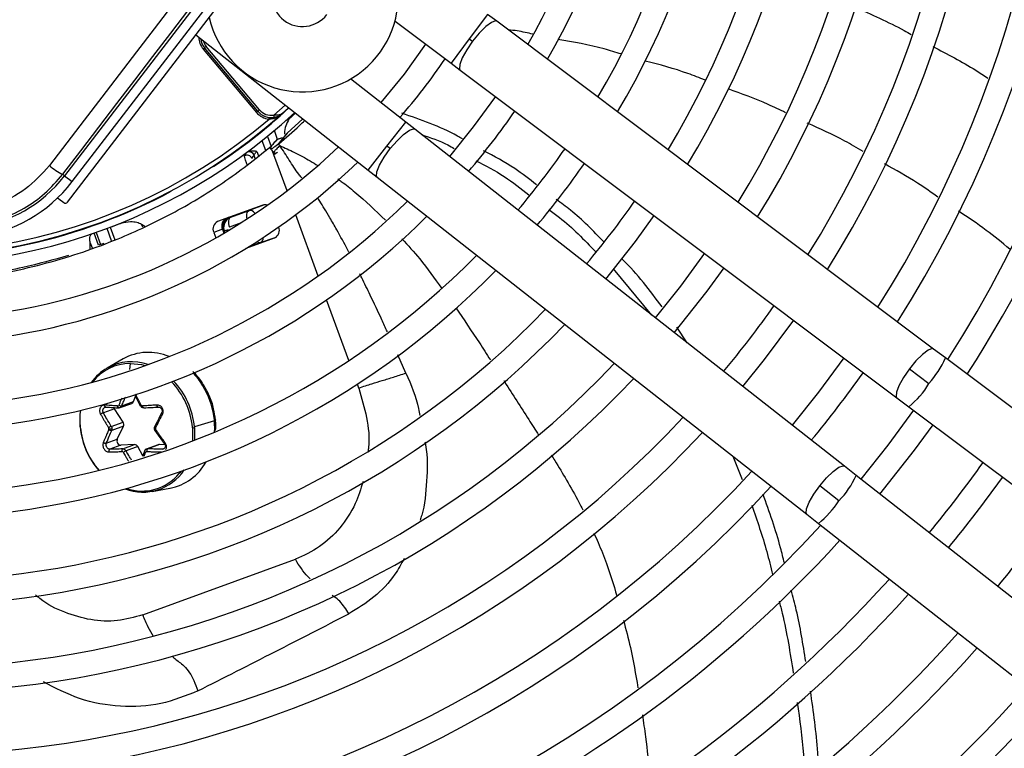
# Model space of a CAD drawing. Units: millimetres. Extents: x 5 to 414, y 3 to 291.
# Drawn here: x 126 to 138, y 228 to 237 of the extents above; entities that cross this region are included whole.
import ezdxf

# ---------------------------------------------------------------- set-up
doc = ezdxf.new("R2010")
doc.units = ezdxf.units.MM

msp = doc.modelspace()

# ---------------------------------------------------------------- linework, layer by layer
at = {"color": 7, "linetype": 'Continuous', "lineweight": 25}
for p, q in [((130.819, 240.224), (126.801, 234.988)), ((126.889, 234.92), (130.907, 240.156)), ((126.835, 234.685), (128.564, 236.938)), ((130.595, 236.764), (131.238, 236.282)), ((131.764, 236.762), (131.658, 236.841)), ((136.779, 232.998), (131.764, 236.762)), ((128.308, 236.605), (130.286, 235.053)), ((131.448, 236.561), (131.486, 236.532)), ((128.392, 236.443), (129.003, 235.715)), ((128.427, 236.472), (128.408, 236.456)), ((129.019, 235.728), (128.408, 236.456)), ((129.038, 235.744), (128.427, 236.472)), ((131.238, 236.282), (131.344, 236.202)), ((131.344, 236.202), (136.359, 232.438)), ((130.718, 235.604), (130.085, 236.1)), ((129.373, 235.769), (129.305, 235.708)), ((129.003, 235.715), (129.019, 235.728)), ((129.149, 235.638), (129.151, 235.658)), ((129.359, 235.635), (129.341, 235.618)), ((129.535, 235.642), (129.356, 235.477)), ((129.358, 235.634), (129.365, 235.627)), ((129.247, 235.405), (129.21, 235.506)), ((130.822, 235.522), (130.718, 235.604)), ((135.755, 231.652), (130.822, 235.522)), ((129.35, 235.469), (129.246, 235.344)), ((129.307, 235.415), (129.26, 235.354)), ((129.356, 235.477), (129.307, 235.415)), ((130.54, 235.299), (130.502, 235.329)), ((128.887, 235.25), (128.866, 235.217)), ((130.286, 235.053), (130.39, 234.971)), ((126.779, 235.005), (126.801, 234.988)), ((126.801, 234.988), (126.889, 234.92)), ((130.39, 234.971), (135.323, 231.101)), ((126.736, 234.723), (126.793, 234.679)), ((129.076, 234.65), (128.558, 234.461)), ((129.084, 234.651), (128.919, 234.588)), ((128.708, 234.511), (128.919, 234.588)), ((127.685, 234.433), (127.723, 234.409)), ((128.613, 234.375), (128.513, 234.338)), ((128.613, 234.375), (128.63, 234.327)), ((129.259, 234.397), (129.258, 234.398)), ((128.513, 234.338), (128.537, 234.273)), ((128.634, 234.351), (128.626, 234.354)), ((128.63, 234.344), (128.627, 234.343)), ((128.887, 234.155), (129.213, 234.274)), ((129.052, 234.22), (129.219, 234.278)), ((127.094, 234.15), (127.095, 234.218)), ((127.25, 234.211), (127.192, 234.189)), ((133.1, 233.918), (133.542, 233.388)), ((133.949, 233.069), (133.831, 233.248)), ((136.916, 232.895), (136.779, 232.998)), ((127.472, 232.884), (127.291, 232.78)), ((144.113, 227.495), (136.916, 232.895)), ((136.502, 232.769), (136.726, 232.601)), ((127.593, 232.395), (127.615, 232.454)), ((127.605, 232.475), (127.669, 232.346)), ((127.429, 232.321), (127.572, 232.373)), ((127.458, 232.346), (127.593, 232.395)), ((136.359, 232.438), (136.496, 232.336)), ((127.374, 232.31), (127.247, 232.264)), ((127.472, 232.159), (127.374, 232.31)), ((136.496, 232.336), (143.693, 226.935)), ((127.337, 232.11), (127.472, 232.159)), ((127.476, 232.112), (127.342, 232.063)), ((127.406, 231.961), (127.476, 232.112)), ((128.521, 232.175), (128.293, 232.104)), ((127.838, 232.062), (127.945, 231.913)), ((128.293, 232.097), (128.293, 231.951)), ((127.28, 231.915), (127.406, 231.961)), ((127.447, 231.893), (127.321, 231.847)), ((127.603, 231.9), (127.447, 231.893)), ((127.469, 231.851), (127.603, 231.9)), ((127.876, 231.898), (127.737, 231.848)), ((127.889, 231.9), (127.755, 231.851)), ((127.957, 231.897), (127.889, 231.9)), ((127.641, 231.877), (127.507, 231.828)), ((127.7, 231.77), (127.641, 231.877)), ((127.718, 231.825), (127.697, 231.762)), ((134.473, 231.768), (134.581, 231.499)), ((135.89, 231.546), (135.755, 231.652)), ((142.969, 225.992), (135.89, 231.546)), ((127.806, 231.363), (128.011, 231.4)), ((135.693, 231.255), (135.473, 231.428)), ((135.323, 231.101), (135.458, 230.995)), ((135.458, 230.995), (142.537, 225.441)), ((127.698, 229.945), (129.451, 230.583))]:
    msp.add_line(p, q, dxfattribs=at)
at = {"color": 8, "linetype": 'Continuous', "lineweight": 25}
for p, q in [((131.658, 236.841), (131.448, 236.561)), ((131.448, 236.561), (131.238, 236.282)), ((129.333, 235.8), (129.203, 235.684)), ((130.502, 235.329), (130.718, 235.604)), ((129.131, 235.44), (129.173, 235.323)), ((129.11, 235.277), (129.068, 235.39)), ((130.286, 235.053), (130.502, 235.329)), ((128.989, 235.187), (128.976, 235.225)), ((129.008, 235.267), (129.027, 235.215)), ((129.204, 235.229), (129.19, 235.269)), ((129.355, 234.815), (129.204, 235.229)), ((128.708, 234.511), (128.701, 234.513)), ((129.711, 233.836), (129.455, 234.54)), ((127.34, 234.239), (127.288, 234.382)), ((127.323, 234.396), (127.376, 234.251)), ((127.698, 234.398), (127.685, 234.433)), ((128.828, 234.448), (128.693, 234.399)), ((127.192, 234.189), (127.141, 234.329)), ((127.162, 234.336), (127.213, 234.197)), ((128.627, 234.343), (128.625, 234.342)), ((128.632, 234.329), (128.627, 234.343)), ((128.63, 234.344), (128.634, 234.33)), ((128.64, 234.333), (128.634, 234.351)), ((128.678, 234.367), (128.681, 234.358)), ((127.095, 234.218), (127.116, 234.159)), ((129.052, 234.22), (128.907, 234.167)), ((130.064, 232.866), (129.81, 233.564)), ((130.721, 232.722), (130.628, 232.93)), ((127.552, 232.764), (127.557, 232.833)), ((130.179, 232.55), (130.163, 232.596)), ((128.269, 232.093), (128.268, 231.941)), ((127.92, 231.847), (127.945, 231.856)), ((128.139, 231.596), (128.118, 231.568))]:
    msp.add_line(p, q, dxfattribs=at)
at = {"color": 7, "linetype": 'Continuous', "lineweight": 25, "flags": 128}
for points in [[(128.23, 237.197), (128.029, 236.935), (127.829, 236.674), (127.628, 236.412), (127.428, 236.15), (127.228, 235.889), (127.027, 235.627), (126.827, 235.366), (126.627, 235.105)], [(126.779, 235.005), (126.986, 235.275), (127.193, 235.545), (127.4, 235.816), (127.607, 236.086), (127.814, 236.356), (128.022, 236.627), (128.229, 236.897), (128.436, 237.168)], [(128.408, 236.456), (128.407, 236.456), (128.406, 236.455), (128.405, 236.454), (128.403, 236.452), (128.401, 236.451), (128.398, 236.448), (128.395, 236.446), (128.392, 236.443)], [(130.947, 236.5), (130.699, 236.156), (130.432, 235.828)], [(131.748, 235.899), (131.492, 235.548), (131.219, 235.21)], [(129.019, 235.728), (129.019, 235.728), (129.02, 235.729), (129.022, 235.731), (129.024, 235.733), (129.027, 235.735), (129.03, 235.738), (129.034, 235.741), (129.038, 235.744)], [(129.208, 235.66), (129.208, 235.66), (129.208, 235.662), (129.207, 235.664), (129.207, 235.667), (129.206, 235.671), (129.205, 235.675), (129.204, 235.68), (129.203, 235.684)], [(129.453, 235.707), (129.419, 235.676), (129.365, 235.627)], [(128.708, 234.511), (128.699, 234.505), (128.692, 234.496), (128.686, 234.484), (128.683, 234.47), (128.682, 234.454), (128.684, 234.436), (128.687, 234.418), (128.693, 234.399)], [(133.014, 233.802), (133.356, 234.231), (133.572, 234.53)], [(128.678, 234.367), (128.668, 234.364), (128.66, 234.361), (128.652, 234.358), (128.646, 234.356), (128.641, 234.354), (128.637, 234.352), (128.635, 234.351), (128.634, 234.351)], [(134.149, 234.097), (133.873, 233.721), (133.581, 233.357)], [(133.801, 233.184), (134.179, 233.662), (134.373, 233.929)], [(134.589, 232.567), (134.838, 232.878), (135.173, 233.329)], [(135.749, 232.896), (135.459, 232.504), (135.155, 232.122)], [(127.425, 232.322), (127.422, 232.322), (127.419, 232.322), (127.417, 232.324), (127.414, 232.327), (127.412, 232.33), (127.411, 232.334), (127.41, 232.339), (127.41, 232.344)], [(127.673, 232.346), (127.67, 232.345), (127.669, 232.345), (127.668, 232.346), (127.669, 232.347), (127.67, 232.348), (127.672, 232.35), (127.675, 232.352), (127.679, 232.354)], [(127.711, 232.322), (127.708, 232.322), (127.706, 232.322), (127.704, 232.324), (127.701, 232.327), (127.699, 232.33), (127.698, 232.334), (127.697, 232.339), (127.696, 232.344)], [(126.981, 232.106), (126.981, 232.248), (126.987, 232.294)], [(127.374, 232.31), (127.369, 232.321), (127.367, 232.326)], [(136.549, 232.296), (136.253, 231.895), (135.942, 231.505)], [(136.163, 231.332), (136.559, 231.836), (136.773, 232.128)]]:
    msp.add_lwpolyline(points, dxfattribs=at)
at = {"color": 8, "linetype": 'Continuous', "lineweight": 25, "flags": 128}
for points in [[(131.764, 236.762), (131.749, 236.766), (131.702, 236.749), (131.637, 236.7), (131.562, 236.625), (131.486, 236.532)], [(131.486, 236.532), (131.419, 236.434), (131.367, 236.341), (131.338, 236.265), (131.336, 236.215), (131.344, 236.202)], [(130.54, 235.299), (130.618, 235.39), (130.694, 235.463), (130.76, 235.511), (130.807, 235.527), (130.822, 235.522)], [(130.39, 234.971), (130.382, 234.984), (130.386, 235.034), (130.416, 235.109), (130.47, 235.201), (130.54, 235.299)], [(128.899, 234.493), (128.898, 234.494), (128.895, 234.513), (128.893, 234.531), (128.894, 234.547), (128.897, 234.561), (128.903, 234.573), (128.91, 234.582), (128.919, 234.588)], [(136.78, 232.998), (136.764, 233.003), (136.717, 232.986), (136.652, 232.937), (136.577, 232.862), (136.502, 232.769)], [(127.557, 232.833), (127.684, 232.819), (127.728, 232.808)], [(136.502, 232.769), (136.434, 232.67), (136.382, 232.577), (136.353, 232.501), (136.351, 232.451), (136.359, 232.438)], [(128.534, 232.184), (128.534, 232.183), (128.533, 232.181), (128.528, 232.178), (128.521, 232.175)], [(127.83, 232.085), (127.831, 232.084), (127.832, 232.083), (127.834, 232.083), (127.837, 232.082), (127.84, 232.082), (127.845, 232.082)], [(127.718, 231.825), (127.717, 231.823), (127.718, 231.82), (127.72, 231.818), (127.722, 231.815), (127.726, 231.813), (127.73, 231.81)], [(135.473, 231.428), (135.551, 231.519), (135.627, 231.593), (135.693, 231.641), (135.741, 231.656), (135.755, 231.651)], [(135.324, 231.101), (135.315, 231.114), (135.319, 231.164), (135.349, 231.239), (135.403, 231.331), (135.473, 231.428)]]:
    msp.add_lwpolyline(points, dxfattribs=at)
at = {"color": 7, "linetype": 'Continuous', "lineweight": 25}
for centre, radius in [((124.971, 240.752), 27.005), ((124.971, 240.552), 23.65), ((124.971, 240.552), 23.6), ((124.971, 240.552), 23.42), ((124.971, 240.552), 23.37)]:
    msp.add_circle(centre, radius, dxfattribs=at)
for centre, radius, start, end in [((124.971, 240.552), 14.22, 327.3331, 47.6669), ((124.971, 240.552), 13.5, 327.5584, 47.4416), ((124.971, 240.552), 13.22, 327.6527, 47.3473), ((124.971, 240.552), 12.5, 327.9146, 47.0854), ((124.971, 240.552), 12.22, 328.0248, 46.9752), ((124.971, 240.552), 11.5, 328.333, 46.667), ((124.971, 240.552), 11.22, 328.4636, 46.5364), ((124.971, 240.552), 10.5, 328.8314, 46.1686), ((124.971, 240.552), 10.22, 328.9886, 46.0114), ((124.971, 240.552), 9.5, 329.4354, 45.5646), ((124.971, 240.552), 9.22, 329.6281, 45.3719), ((124.971, 240.552), 8.5, 330.1824, 44.8176), ((124.971, 240.552), 8.22, 330.4244, 44.5756), ((124.971, 240.552), 14.5, 327.2515, 351.8282), ((129.533, 237.051), 1.1, 192.9788, 13.0498), ((129.533, 237.051), 0.35, 142.5, 322.5), ((128.561, 236.585), 0.2, 186.4785, 220), ((124.971, 240.552), 7.5, 319.2424, 325.7576), ((129.172, 235.857), 0.175, 220, 280.4091), ((124.971, 240.552), 8.5, 319.5533, 325.4467), ((124.971, 240.552), 6.5, 243.1808, 311.8192), ((124.971, 240.552), 6.45, 244.6273, 310.3727), ((124.971, 240.552), 6.59, 256.7661, 312.754), ((129.172, 235.857), 0.22, 220, 264.0776), ((129.172, 235.857), 0.2, 220, 280.409), ((124.971, 240.552), 7.22, 241.4434, 313.5566), ((124.971, 240.552), 9.22, 319.7354, 325.2646), ((128.895, 235.163), 0.0612, 21.9977, 118.5409), ((128.919, 235.201), 0.0618, 22.4586, 101.7064), ((124.971, 240.552), 7.5, 241.1304, 313.8696), ((127.083, 235.633), 0.698, 229.191, 244.1629), ((124.971, 240.552), 9.5, 319.7988, 325.2012), ((125.58, 235.925), 1.539, 232.5, 322.5), ((125.58, 235.925), 1.65, 232.5, 322.5), ((124.971, 240.552), 6.505, 266.9839, 298.0161), ((126.723, 234.707), 0.02, 52.4991, 133.1869), ((124.971, 240.552), 8.22, 240.4244, 314.5756), ((129.102, 234.577), 0.0772, 69.3376, 109.2534), ((124.971, 240.552), 10.22, 319.9457, 325.0543), ((124.971, 240.552), 8.5, 240.1824, 314.8176), ((128.698, 234.413), 0.0933, 115.0878, 204.3131), ((128.598, 234.377), 0.0933, 115.0878, 204.3131), ((129.174, 234.359), 0.0933, 295.0878, 24.3131), ((126.198, 233.458), 2.588, 19.9987, 20.2458), ((124.971, 240.552), 9.22, 239.6281, 315.3719), ((124.971, 240.552), 9.5, 239.4354, 315.5646), ((124.971, 240.552), 12.22, 320.263, 324.737), ((124.971, 240.552), 10.22, 238.9886, 316.0114), ((124.971, 240.552), 10.5, 238.8314, 316.1686), ((127.765, 232.357), 0.603, 67.0101, 119.0755), ((124.971, 240.552), 11.22, 238.4636, 316.5364), ((127.558, 232.282), 0.551, 90.185, 142.4582), ((127.586, 232.27), 0.589, 120.0528, 144.3268), ((124.971, 240.552), 13.5, 320.4168, 324.5832), ((124.971, 240.552), 11.5, 238.333, 316.667), ((127.454, 232.398), 0.0528, 236.3963, 274.6765), ((127.559, 232.406), 0.0355, 291.0017, 341.2207), ((127.852, 232.182), 0.877, 172.7162, 221.2703), ((124.971, 240.552), 12.22, 238.0248, 316.9752), ((127.43, 232.132), 0.05, 336.9762, 33.6863), ((124.971, 240.552), 12.5, 237.9146, 317.0854), ((127.825, 232.178), 0.847, 184.881, 185.3313), ((127.844, 232.18), 0.866, 185.2949, 221.6349), ((127.285, 232.08), 0.0246, 5.3925, 31.73), ((127.312, 232.204), 0.122, 268.736, 285.7081), ((127.867, 232.084), 0.0223, 185.4364, 214.5444), ((127.425, 232.021), 0.847, 4.881, 5.3313), ((128.264, 232.206), 0.113, 272.2852, 284.8832), ((127.432, 232.023), 0.865, 4.881, 5.3313), ((127.45, 231.941), 0.0479, 155.3408, 266.5503), ((127.603, 231.858), 0.0428, 26.6016, 89.7741), ((127.888, 231.868), 0.0329, 87.2217, 109.9299), ((127.485, 231.829), 0.0281, 126.8632, 197.0716), ((127.651, 231.538), 0.324, 116.4783, 122.8017), ((127.776, 231.828), 0.0323, 132.0834, 192.1892), ((127.894, 231.996), 0.608, 281.1555, 330.9951), ((124.971, 240.552), 15.22, 320.5826, 324.4174), ((124.971, 240.552), 13.22, 237.6527, 317.3473), ((127.7, 231.926), 0.571, 248.8527, 326.2572), ((127.689, 231.924), 0.557, 251.0424, 320.3759), ((124.971, 240.552), 15.5, 320.6061, 324.3939), ((124.971, 240.552), 13.5, 237.5584, 317.4416), ((124.971, 240.552), 16.22, 320.6628, 324.3372), ((124.971, 240.552), 14.22, 237.3331, 317.6669), ((124.971, 240.552), 14.5, 293.1718, 317.7485), ((124.971, 240.552), 15.22, 293.14, 317.9444), ((124.971, 240.552), 15.5, 293.1284, 318.0157), ((124.971, 240.552), 16.22, 293.1005, 318.1877), ((124.971, 240.552), 16.5, 293.0903, 318.2505), ((124.971, 240.552), 17.22, 293.0656, 318.4026), ((124.971, 240.552), 17.5, 293.0566, 318.4584), ((124.971, 240.552), 18.22, 293.0346, 318.5939)]:
    msp.add_arc(centre, radius, start, end, dxfattribs=at)
at = {"color": 8, "linetype": 'Continuous', "lineweight": 25}
for centre, radius, start, end in [((128.561, 236.585), 0.22, 181.5462, 220), ((128.561, 236.585), 0.175, 195.2423, 220), ((124.971, 240.552), 6.505, 302.9839, 312.6332), ((128.736, 234.395), 0.125, 120.0441, 182.3024), ((128.743, 234.397), 0.125, 117.7335, 199.9829), ((128.606, 234.39), 0.00497, 301.0302, 359.6212), ((129.043, 234.265), 0.0458, 225.1184, 281.4462), ((127.57, 232.276), 0.576, 70.5731, 119.0012), ((135.8, 233.408), 1.228, 318.914, 335.3392), ((127.603, 232.092), 0.922, 356.9993, 43.0469), ((127.41, 232.021), 0.862, 5.2225, 44.0851), ((127.413, 232.022), 0.883, 5.2823, 43.5146), ((135.839, 233.136), 1.036, 309.3771, 328.872), ((134.946, 231.973), 1.036, 316.128, 335.6229), ((134.674, 231.94), 1.228, 309.6608, 326.086)]:
    msp.add_arc(centre, radius, start, end, dxfattribs=at)
at = {"color": 7, "linetype": 'Continuous', "lineweight": 25}
for centre, major_axis, ratio, start_param, end_param in [((126.811, 234.703), (0.0238, -0.0183), 0.999962, 4.712389, 6.283185), ((128.752, 234.394), (0.125, 0.002), 0.997248, 2.24116, 3.471313), ((124.076, 242.88), (11.762, 4.281), 0.725707, 4.724367, 4.733765), ((127.409, 232.364), (-0.0044, 0.0198), 0.829115, 2.908292, 4.039429), ((127.694, 232.364), (-0.0039, 0.0198), 0.875924, 1.892118, 3.023255), ((127.293, 232.082), (-0.0062, 0.0191), 0.812346, 3.876488, 4.442311), ((127.863, 232.083), (-0.0083, 0.0182), 0.89779, 0.637508, 1.203331), ((127.462, 231.801), (-0.0083, 0.0184), 0.81408, 4.836898, 5.968035), ((127.747, 231.801), (-0.0099, 0.0177), 0.846856, 5.801557, 6.932695)]:
    msp.add_ellipse(centre, major_axis=major_axis, ratio=ratio, start_param=start_param, end_param=end_param, dxfattribs=at)
at = {"color": 8, "linetype": 'Continuous', "lineweight": 25}
for centre, major_axis, ratio, start_param, end_param in [((128.752, 234.394), (0.125, 0.002), 0.997248, 1.910016, 2.24116), ((129.01, 234.338), (-0.041, 0.118), 0.540313, 3.156513, 4.033093)]:
    msp.add_ellipse(centre, major_axis=major_axis, ratio=ratio, start_param=start_param, end_param=end_param, dxfattribs=at)
for points, knots in [([(135.873, 236.926), (136.065, 236.841), (136.285, 236.743), (136.496, 236.626), (136.522, 236.61)], [0, 0, 0, 0, 0.872096, 1, 1, 1, 1]), ([(136.77, 236.473), (136.936, 236.386), (137.152, 236.272), (137.357, 236.14), (137.404, 236.109)], [0, 0, 0, 0, 0.772046, 1, 1, 1, 1]), ([(129.149, 235.638), (129.166, 235.64), (129.199, 235.645), (129.238, 235.66), (129.258, 235.675), (129.265, 235.68)], [0, 0, 0, 0, 0.3859694, 0.7809026, 1, 1, 1, 1]), ([(129.272, 235.335), (129.258, 235.321), (129.231, 235.292), (129.203, 235.261), (129.205, 235.255), (129.206, 235.251)], [0, 0, 0, 0, 0.2783555, 0.5494447, 1, 1, 1, 1]), ([(129.272, 235.335), (129.328, 235.309), (129.446, 235.255), (129.592, 235.177), (129.68, 235.122), (129.708, 235.104)], [0, 0, 0, 0, 0.377496, 0.796261, 1, 1, 1, 1]), ([(129.524, 234.964), (129.512, 234.978), (129.461, 235.04), (129.382, 235.166), (129.309, 235.279), (129.272, 235.335)], [0, 0, 0, 0, 0.127824, 0.569225, 1, 1, 1, 1]), ([(128.896, 235.117), (128.896, 235.119), (128.888, 235.139), (128.878, 235.168), (128.868, 235.202), (128.866, 235.212), (128.866, 235.217)], [0, 0, 0, 0, 0.036711, 0.335379, 0.658011, 1, 1, 1, 1]), ([(129.247, 235.257), (129.244, 235.255), (129.233, 235.248), (129.217, 235.237), (129.204, 235.229)], [0, 0, 0, 0, 0.240023, 1, 1, 1, 1]), ([(129.937, 234.951), (129.951, 234.942), (130.019, 234.895), (130.208, 234.745), (130.37, 234.588), (130.484, 234.478)], [0, 0, 0, 0, 0.069467, 0.344668, 1, 1, 1, 1]), ([(130.067, 234.105), (130.062, 234.115), (130.017, 234.203), (129.944, 234.337), (129.854, 234.495), (129.789, 234.605), (129.744, 234.676), (129.717, 234.718), (129.708, 234.73), (129.705, 234.735)], [0, 0, 0, 0, 0.044559, 0.406432, 0.623515, 0.790878, 0.936361, 0.973555, 1, 1, 1, 1]), ([(128.985, 234.558), (128.98, 234.564), (128.966, 234.58), (128.942, 234.591), (128.926, 234.589), (128.919, 234.588)], [0, 0, 0, 0, 0.238905, 0.618375, 1, 1, 1, 1]), ([(128.609, 234.386), (128.61, 234.384), (128.612, 234.38), (128.617, 234.37), (128.62, 234.362), (128.621, 234.359)], [0, 0, 0, 0, 0.3865354, 0.7701271, 1, 1, 1, 1]), ([(130.675, 234.265), (130.744, 234.189), (130.908, 234.008), (131.049, 233.808), (131.131, 233.693)], [0, 0, 0, 0, 0.421829, 1, 1, 1, 1]), ([(130.507, 233.197), (130.486, 233.243), (130.421, 233.384), (130.323, 233.59), (130.238, 233.766), (130.197, 233.847), (130.19, 233.863)], [0, 0, 0, 0, 0.205145, 0.62879, 0.92857, 1, 1, 1, 1]), ([(131.292, 233.47), (131.384, 233.337), (131.519, 233.14), (131.648, 232.939), (131.69, 232.874)], [0, 0, 0, 0, 0.6752651, 1, 1, 1, 1]), ([(130.721, 232.722), (130.778, 232.587), (130.846, 232.426), (130.876, 232.26), (130.881, 232.234)], [0, 0, 0, 0, 0.839567, 1, 1, 1, 1]), ([(131.844, 232.636), (131.848, 232.63), (131.944, 232.481), (132.078, 232.272), (132.206, 232.069), (132.244, 232.009)], [0, 0, 0, 0, 0.026958, 0.714624, 1, 1, 1, 1]), ([(127.679, 232.354), (127.67, 232.371), (127.656, 232.4), (127.635, 232.44), (127.624, 232.465), (127.618, 232.477), (127.617, 232.478)], [0, 0, 0, 0, 0.407909, 0.697286, 0.985204, 1, 1, 1, 1]), ([(130.179, 232.55), (130.212, 232.438), (130.278, 232.214), (130.305, 231.963), (130.287, 231.837), (130.285, 231.822)], [0, 0, 0, 0, 0.469318, 0.938571, 1, 1, 1, 1]), ([(127.457, 232.435), (127.455, 232.43), (127.448, 232.414), (127.437, 232.387), (127.429, 232.365), (127.425, 232.354)], [0, 0, 0, 0, 0.19616, 0.610075, 1, 1, 1, 1]), ([(127.458, 232.346), (127.465, 232.364), (127.477, 232.394), (127.491, 232.428), (127.497, 232.443), (127.499, 232.447)], [0, 0, 0, 0, 0.542181, 0.892845, 1, 1, 1, 1]), ([(127.247, 232.264), (127.246, 232.268), (127.242, 232.276), (127.241, 232.288), (127.241, 232.3), (127.244, 232.307), (127.245, 232.311)], [0, 0, 0, 0, 0.267575, 0.501315, 0.75539, 1, 1, 1, 1]), ([(127.963, 231.844), (127.964, 231.846), (127.969, 231.854), (127.972, 231.868), (127.972, 231.887), (127.966, 231.906), (127.959, 231.917), (127.956, 231.922)], [0, 0, 0, 0, 0.1092746, 0.3250203, 0.549353, 0.7754728, 1, 1, 1, 1]), ([(130.938, 231.933), (130.941, 231.921), (130.971, 231.768), (130.96, 231.481), (130.938, 231.19), (130.889, 231.052), (130.883, 231.034)], [0, 0, 0, 0, 0.039929, 0.486972, 0.932908, 1, 1, 1, 1]), ([(127.476, 231.81), (127.485, 231.794), (127.502, 231.766), (127.521, 231.733), (127.531, 231.717), (127.534, 231.712)], [0, 0, 0, 0, 0.498995, 0.852992, 1, 1, 1, 1]), ([(127.57, 231.723), (127.563, 231.735), (127.541, 231.77), (127.52, 231.805), (127.507, 231.828)], [0, 0, 0, 0, 0.345372, 1, 1, 1, 1]), ([(127.716, 231.768), (127.717, 231.772), (127.721, 231.786), (127.726, 231.8), (127.73, 231.81)], [0, 0, 0, 0, 0.270906, 1, 1, 1, 1]), ([(132.39, 231.778), (132.403, 231.758), (132.463, 231.664), (132.569, 231.485), (132.678, 231.297), (132.736, 231.18), (132.751, 231.15)], [0, 0, 0, 0, 0.10071, 0.461769, 0.863132, 1, 1, 1, 1]), ([(130.228, 231.477), (130.201, 231.391), (130.141, 231.194), (129.969, 230.937), (129.737, 230.713), (129.546, 230.626), (129.451, 230.583)], [0, 0, 0, 0, 0.2078693, 0.4719286, 0.7359436, 1, 1, 1, 1]), ([(132.879, 230.883), (132.895, 230.848), (132.947, 230.734), (133.04, 230.495), (133.104, 230.289), (133.143, 230.164)], [0, 0, 0, 0, 0.153709, 0.490396, 1, 1, 1, 1]), ([(129.621, 230.36), (129.613, 230.367), (129.546, 230.428), (129.496, 230.511), (129.451, 230.583)], [0, 0, 0, 0, 0.1233427, 1, 1, 1, 1]), ([(130.7, 230.593), (130.666, 230.531), (130.574, 230.361), (130.36, 230.138), (130.162, 230.017), (130.064, 229.956)], [0, 0, 0, 0, 0.223161, 0.611964, 1, 1, 1, 1]), ([(127.698, 229.945), (127.602, 229.918), (127.41, 229.864), (127.102, 229.878), (126.801, 229.967), (126.584, 230.071), (126.483, 230.161), (126.467, 230.176)], [0, 0, 0, 0, 0.2381584, 0.4763224, 0.7144854, 0.9526487, 1, 1, 1, 1]), ([(130.064, 229.956), (130.033, 230.007), (129.988, 230.083), (129.911, 230.145), (129.882, 230.164), (129.874, 230.169)], [0, 0, 0, 0, 0.611309, 0.891581, 1, 1, 1, 1]), ([(127.698, 229.945), (127.717, 229.899), (127.751, 229.814), (127.797, 229.736), (127.819, 229.701)], [0, 0, 0, 0, 0.539868, 1, 1, 1, 1]), ([(133.218, 229.883), (133.246, 229.779), (133.314, 229.523), (133.358, 229.263), (133.384, 229.109)], [0, 0, 0, 0, 0.407745, 1, 1, 1, 1]), ([(128.032, 229.472), (128.043, 229.463), (128.089, 229.425), (128.159, 229.374), (128.238, 229.288), (128.289, 229.184), (128.317, 229.113), (128.332, 229.073)], [0, 0, 0, 0, 0.094904, 0.390501, 0.590314, 0.773236, 1, 1, 1, 1]), ([(128.332, 229.073), (128.192, 229.016), (127.911, 228.901), (127.443, 228.879), (126.98, 228.958), (126.694, 229.105), (126.557, 229.176)], [0, 0, 0, 0, 0.252555, 0.507777, 0.763926, 1, 1, 1, 1]), ([(133.436, 228.797), (133.448, 228.713), (133.482, 228.478), (133.512, 228.202), (133.523, 228.009), (133.525, 227.969)], [0, 0, 0, 0, 0.30576, 0.855212, 1, 1, 1, 1])]:
    msp.add_open_spline(points, degree=3, knots=knots, dxfattribs=at)
at = {"color": 7, "linetype": 'Continuous', "lineweight": 25}
for points, knots in [([(132.178, 236.614), (132.119, 236.627), (132.025, 236.649), (131.93, 236.66), (131.895, 236.663)], [0, 0, 0, 0, 0.635361, 1, 1, 1, 1]), ([(133.195, 236.386), (133.129, 236.406), (132.89, 236.479), (132.644, 236.523), (132.465, 236.554)], [0, 0, 0, 0, 0.275236, 1, 1, 1, 1]), ([(134.156, 236.086), (134.09, 236.112), (133.867, 236.201), (133.634, 236.262), (133.469, 236.305)], [0, 0, 0, 0, 0.293965, 1, 1, 1, 1]), ([(135.079, 235.712), (135.013, 235.745), (134.799, 235.85), (134.574, 235.93), (134.419, 235.985)], [0, 0, 0, 0, 0.310064, 1, 1, 1, 1]), ([(129.305, 235.708), (129.297, 235.701), (129.281, 235.69), (129.252, 235.683), (129.226, 235.682), (129.211, 235.684), (129.203, 235.684)], [0, 0, 0, 0, 0.319809, 0.615513, 0.820857, 1, 1, 1, 1]), ([(129.208, 235.66), (129.228, 235.665), (129.265, 235.675), (129.293, 235.698), (129.305, 235.708)], [0, 0, 0, 0, 0.55509, 1, 1, 1, 1]), ([(129.26, 235.354), (129.341, 235.424), (129.444, 235.512), (129.539, 235.604), (129.559, 235.623)], [0, 0, 0, 0, 0.7889436, 1, 1, 1, 1]), ([(129.375, 235.634), (129.364, 235.611), (129.341, 235.565), (129.324, 235.504), (129.326, 235.466), (129.326, 235.464)], [0, 0, 0, 0, 0.485033, 0.96774, 1, 1, 1, 1]), ([(131.369, 235.411), (131.35, 235.422), (131.129, 235.55), (130.892, 235.631), (130.674, 235.705)], [0, 0, 0, 0, 0.085057, 1, 1, 1, 1]), ([(135.969, 235.265), (135.9, 235.307), (135.694, 235.429), (135.474, 235.528), (135.329, 235.592)], [0, 0, 0, 0, 0.338117, 1, 1, 1, 1]), ([(129.246, 235.344), (129.224, 235.328), (129.177, 235.291), (129.16, 235.297), (129.182, 235.339), (129.225, 235.385), (129.236, 235.397), (129.24, 235.401)], [0, 0, 0, 0, 0.154397, 0.338316, 0.577872, 0.838709, 1, 1, 1, 1]), ([(129.241, 235.403), (129.241, 235.403), (129.24, 235.403), (129.233, 235.396), (129.222, 235.384), (129.204, 235.362), (129.184, 235.339), (129.17, 235.323)], [0, 0, 0, 0, 0.22384, 0.422811, 0.579801, 0.716593, 1, 1, 1, 1]), ([(129.304, 235.414), (129.306, 235.419), (129.309, 235.425), (129.282, 235.417), (129.27, 235.413), (129.258, 235.409), (129.248, 235.405), (129.243, 235.403), (129.241, 235.402)], [0, 0, 0, 0, 0.6769161, 0.7878944, 0.8730844, 0.9404945, 0.9706236, 1, 1, 1, 1]), ([(130.9, 235.461), (131.003, 235.426), (131.131, 235.383), (131.25, 235.315), (131.274, 235.301)], [0, 0, 0, 0, 0.799642, 1, 1, 1, 1]), ([(124.867, 233.756), (125.16, 233.768), (125.746, 233.792), (126.599, 233.97), (127.363, 234.226), (128.036, 234.545), (128.626, 234.895), (128.988, 235.18), (129.17, 235.323)], [0, 0, 0, 0, 0.186908, 0.373474, 0.559864, 0.706381, 0.853041, 1, 1, 1, 1]), ([(129.167, 235.298), (129.173, 235.291), (129.186, 235.275), (129.197, 235.258), (129.204, 235.249)], [0, 0, 0, 0, 0.473363, 1, 1, 1, 1]), ([(129.246, 235.344), (129.248, 235.346), (129.253, 235.349), (129.258, 235.353), (129.26, 235.354)], [0, 0, 0, 0, 0.559983, 1, 1, 1, 1]), ([(129.272, 235.335), (129.27, 235.339), (129.266, 235.345), (129.262, 235.351), (129.26, 235.354)], [0, 0, 0, 0, 0.500192, 1, 1, 1, 1]), ([(128.906, 235.261), (128.902, 235.26), (128.895, 235.257), (128.889, 235.252), (128.887, 235.25)], [0, 0, 0, 0, 0.559892, 1, 1, 1, 1]), ([(129.008, 235.267), (129.002, 235.268), (128.992, 235.269), (128.974, 235.27), (128.953, 235.27), (128.929, 235.269), (128.914, 235.264), (128.906, 235.261)], [0, 0, 0, 0, 0.152757, 0.304592, 0.528186, 0.758521, 1, 1, 1, 1]), ([(128.951, 235.186), (128.956, 235.193), (128.964, 235.206), (128.972, 235.219), (128.976, 235.225)], [0, 0, 0, 0, 0.560007, 1, 1, 1, 1]), ([(128.976, 235.225), (128.977, 235.228), (128.98, 235.234), (128.988, 235.245), (128.997, 235.256), (129.004, 235.263), (129.008, 235.267)], [0, 0, 0, 0, 0.336737, 0.556847, 0.778087, 1, 1, 1, 1]), ([(129.206, 235.251), (129.206, 235.25), (129.203, 235.241), (129.221, 235.246), (129.234, 235.252), (129.237, 235.253)], [0, 0, 0, 0, 0.112434, 0.841442, 1, 1, 1, 1]), ([(132.221, 234.883), (132.138, 234.948), (131.946, 235.1), (131.733, 235.211), (131.612, 235.274)], [0, 0, 0, 0, 0.42961, 1, 1, 1, 1]), ([(126.627, 235.105), (126.54, 235.009), (126.366, 234.818), (126.014, 234.643), (125.659, 234.576), (125.328, 234.603), (125.034, 234.693), (124.866, 234.805), (124.781, 234.862)], [0, 0, 0, 0, 0.186857, 0.373304, 0.559556, 0.706139, 0.852946, 1, 1, 1, 1]), ([(131.523, 235.161), (131.634, 235.104), (131.847, 234.994), (132.04, 234.842), (132.133, 234.769)], [0, 0, 0, 0, 0.5194739, 1, 1, 1, 1]), ([(136.828, 234.743), (136.751, 234.798), (136.555, 234.937), (136.344, 235.052), (136.215, 235.123)], [0, 0, 0, 0, 0.391765, 1, 1, 1, 1]), ([(124.66, 234.726), (124.744, 234.669), (124.908, 234.557), (125.19, 234.455), (125.481, 234.406), (125.779, 234.416), (126.069, 234.484), (126.338, 234.607), (126.584, 234.778), (126.713, 234.928), (126.779, 235.005)], [0, 0, 0, 0, 0.12784, 0.250034, 0.375934, 0.500148, 0.624313, 0.750154, 0.872251, 1, 1, 1, 1]), ([(132.995, 234.227), (132.871, 234.355), (132.699, 234.533), (132.502, 234.675), (132.446, 234.715)], [0, 0, 0, 0, 0.718032, 1, 1, 1, 1]), ([(132.36, 234.6), (132.402, 234.57), (132.597, 234.43), (132.767, 234.252), (132.901, 234.113)], [0, 0, 0, 0, 0.2138779, 1, 1, 1, 1]), ([(137.653, 234.145), (137.565, 234.219), (137.377, 234.375), (137.173, 234.509), (137.065, 234.58)], [0, 0, 0, 0, 0.469501, 1, 1, 1, 1]), ([(127.433, 234.437), (127.434, 234.438), (127.435, 234.438), (127.44, 234.44), (127.48, 234.454), (127.545, 234.465), (127.627, 234.459), (127.667, 234.441), (127.685, 234.433)], [0, 0, 0, 0, 0.004681, 0.016914, 0.064386, 0.498928, 0.772709, 1, 1, 1, 1]), ([(128.611, 234.39), (128.613, 234.387), (128.615, 234.382), (128.62, 234.369), (128.623, 234.36), (128.625, 234.356), (128.626, 234.354)], [0, 0, 0, 0, 0.467916, 0.729901, 0.907207, 1, 1, 1, 1]), ([(127.095, 234.218), (127.093, 234.232), (127.09, 234.263), (127.094, 234.305), (127.106, 234.315), (127.115, 234.321)], [0, 0, 0, 0, 0.2274593, 0.5015211, 1, 1, 1, 1]), ([(126.846, 234.072), (126.672, 234.023), (126.279, 233.912), (125.65, 233.816), (125.193, 233.8), (124.966, 233.793)], [0, 0, 0, 0, 0.285749, 0.64568, 1, 1, 1, 1]), ([(133.662, 233.481), (133.521, 233.671), (133.376, 233.866), (133.205, 234.028), (133.201, 234.031)], [0, 0, 0, 0, 0.979108, 1, 1, 1, 1]), ([(128.532, 232.183), (128.527, 232.227), (128.516, 232.322), (128.466, 232.466), (128.389, 232.604), (128.323, 232.697), (128.28, 232.734), (128.275, 232.738)], [0, 0, 0, 0, 0.208498, 0.461698, 0.715215, 0.968947, 1, 1, 1, 1]), ([(130.179, 232.55), (130.231, 232.568), (130.332, 232.601), (130.457, 232.639), (130.574, 232.674), (130.672, 232.706), (130.721, 232.722)], [0, 0, 0, 0, 0.236604, 0.464285, 0.735307, 1, 1, 1, 1]), ([(127.259, 232.355), (127.259, 232.355), (127.259, 232.355), (127.259, 232.355), (127.258, 232.355), (127.258, 232.355), (127.257, 232.355), (127.252, 232.355), (127.242, 232.354), (127.229, 232.347), (127.217, 232.336), (127.209, 232.321), (127.204, 232.304), (127.203, 232.285), (127.206, 232.265), (127.212, 232.254), (127.215, 232.248)], [0, 0, 0, 0, 0.000023, 0.000185, 0.00062, 0.002243, 0.0085, 0.033053, 0.130067, 0.254274, 0.383927, 0.50094, 0.621819, 0.747509, 0.874201, 1, 1, 1, 1]), ([(127.41, 232.344), (127.394, 232.345), (127.367, 232.347), (127.329, 232.349), (127.294, 232.352), (127.271, 232.354), (127.259, 232.355)], [0, 0, 0, 0, 0.307839, 0.521231, 0.75111, 1, 1, 1, 1]), ([(127.275, 232.332), (127.273, 232.332), (127.27, 232.332), (127.266, 232.334), (127.264, 232.337), (127.261, 232.34), (127.26, 232.345), (127.259, 232.35), (127.259, 232.353), (127.259, 232.355)], [0, 0, 0, 0, 0.234141, 0.362257, 0.494205, 0.626926, 0.75725, 0.882336, 1, 1, 1, 1]), ([(127.458, 232.346), (127.457, 232.342), (127.453, 232.335), (127.445, 232.328), (127.435, 232.323), (127.428, 232.322), (127.425, 232.322)], [0, 0, 0, 0, 0.250013, 0.500001, 0.749988, 1, 1, 1, 1]), ([(127.711, 232.322), (127.707, 232.322), (127.7, 232.323), (127.689, 232.328), (127.679, 232.335), (127.675, 232.342), (127.673, 232.346)], [0, 0, 0, 0, 0.250012, 0.499999, 0.749987, 1, 1, 1, 1]), ([(127.861, 232.355), (127.84, 232.353), (127.806, 232.351), (127.762, 232.348), (127.728, 232.346), (127.706, 232.344), (127.696, 232.344)], [0, 0, 0, 0, 0.38279, 0.6038539, 0.8086158, 1, 1, 1, 1]), ([(127.925, 232.248), (127.928, 232.254), (127.933, 232.266), (127.934, 232.285), (127.931, 232.305), (127.923, 232.322), (127.912, 232.337), (127.897, 232.348), (127.879, 232.354), (127.867, 232.355), (127.861, 232.355)], [0, 0, 0, 0, 0.129439, 0.255329, 0.382184, 0.502611, 0.623188, 0.748631, 0.874755, 1, 1, 1, 1]), ([(127.874, 232.332), (127.873, 232.332), (127.871, 232.332), (127.868, 232.334), (127.866, 232.337), (127.865, 232.341), (127.863, 232.346), (127.862, 232.351), (127.861, 232.355)], [0, 0, 0, 0, 0.238104, 0.367489, 0.5, 0.632511, 0.761896, 1, 1, 1, 1]), ([(127.247, 232.264), (127.245, 232.264), (127.242, 232.263), (127.236, 232.261), (127.231, 232.259), (127.226, 232.256), (127.22, 232.253), (127.217, 232.25), (127.215, 232.248)], [0, 0, 0, 0, 0.238104, 0.367489, 0.5, 0.632511, 0.761896, 1, 1, 1, 1]), ([(127.215, 232.248), (127.226, 232.229), (127.243, 232.198), (127.268, 232.156), (127.287, 232.124), (127.3, 232.103), (127.306, 232.093)], [0, 0, 0, 0, 0.375075, 0.590546, 0.8087, 1, 1, 1, 1]), ([(127.245, 232.311), (127.247, 232.314), (127.25, 232.321), (127.257, 232.328), (127.266, 232.332), (127.272, 232.332), (127.275, 232.332)], [0, 0, 0, 0, 0.244704, 0.498676, 0.732546, 1, 1, 1, 1]), ([(127.337, 232.11), (127.32, 232.139), (127.289, 232.19), (127.26, 232.242), (127.247, 232.264)], [0, 0, 0, 0, 0.560156, 1, 1, 1, 1]), ([(127.254, 232.324), (127.256, 232.327), (127.261, 232.331), (127.268, 232.332), (127.271, 232.332)], [0, 0, 0, 0, 0.495262, 1, 1, 1, 1]), ([(127.275, 232.332), (127.303, 232.33), (127.351, 232.326), (127.402, 232.323), (127.425, 232.322)], [0, 0, 0, 0, 0.559817, 1, 1, 1, 1]), ([(127.711, 232.322), (127.741, 232.324), (127.795, 232.327), (127.85, 232.33), (127.874, 232.332)], [0, 0, 0, 0, 0.560156, 1, 1, 1, 1]), ([(127.915, 232.264), (127.9, 232.235), (127.873, 232.184), (127.849, 232.133), (127.838, 232.11)], [0, 0, 0, 0, 0.559817, 1, 1, 1, 1]), ([(127.846, 232.093), (127.854, 232.109), (127.868, 232.136), (127.887, 232.175), (127.906, 232.211), (127.918, 232.235), (127.925, 232.248)], [0, 0, 0, 0, 0.3102143, 0.5302515, 0.7486066, 1, 1, 1, 1]), ([(127.874, 232.332), (127.879, 232.332), (127.886, 232.332), (127.898, 232.328), (127.907, 232.321), (127.915, 232.311), (127.92, 232.3), (127.922, 232.288), (127.92, 232.276), (127.917, 232.268), (127.915, 232.264)], [0, 0, 0, 0, 0.13379, 0.25066, 0.377698, 0.500005, 0.622361, 0.749349, 0.866285, 1, 1, 1, 1]), ([(127.915, 232.264), (127.914, 232.264), (127.912, 232.263), (127.912, 232.261), (127.913, 232.259), (127.915, 232.256), (127.918, 232.254), (127.921, 232.251), (127.924, 232.249), (127.925, 232.248)], [0, 0, 0, 0, 0.234141, 0.362256, 0.494205, 0.626925, 0.757249, 0.882336, 1, 1, 1, 1]), ([(128.534, 232.064), (128.537, 232.094), (128.541, 232.134), (128.534, 232.174), (128.532, 232.183)], [0, 0, 0, 0, 0.772287, 1, 1, 1, 1]), ([(127.308, 232.072), (127.301, 232.056), (127.289, 232.029), (127.274, 231.992), (127.259, 231.958), (127.25, 231.935), (127.245, 231.922)], [0, 0, 0, 0, 0.310214, 0.530252, 0.748607, 1, 1, 1, 1]), ([(127.28, 231.915), (127.291, 231.942), (127.31, 231.991), (127.332, 232.041), (127.342, 232.063)], [0, 0, 0, 0, 0.559817, 1, 1, 1, 1]), ([(127.337, 232.11), (127.335, 232.11), (127.332, 232.109), (127.327, 232.106), (127.322, 232.104), (127.318, 232.101), (127.312, 232.097), (127.308, 232.095), (127.306, 232.093)], [0, 0, 0, 0, 0.2390045, 0.3683855, 0.5006768, 0.6328677, 0.761961, 1, 1, 1, 1]), ([(127.342, 232.063), (127.34, 232.063), (127.337, 232.062), (127.331, 232.062), (127.326, 232.063), (127.321, 232.065), (127.315, 232.067), (127.311, 232.07), (127.308, 232.072)], [0, 0, 0, 0, 0.237366, 0.366259, 0.498379, 0.63074, 0.760321, 1, 1, 1, 1]), ([(127.337, 232.11), (127.339, 232.107), (127.343, 232.099), (127.345, 232.091), (127.345, 232.087)], [0, 0, 0, 0, 0.506755, 1, 1, 1, 1]), ([(127.345, 232.087), (127.345, 232.083), (127.346, 232.074), (127.343, 232.067), (127.342, 232.063)], [0, 0, 0, 0, 0.4932437, 1, 1, 1, 1]), ([(127.835, 232.108), (127.833, 232.104), (127.83, 232.097), (127.83, 232.089), (127.83, 232.085)], [0, 0, 0, 0, 0.503058, 1, 1, 1, 1]), ([(127.83, 232.085), (127.831, 232.081), (127.832, 232.073), (127.836, 232.066), (127.838, 232.062)], [0, 0, 0, 0, 0.500549, 1, 1, 1, 1]), ([(127.838, 232.11), (127.836, 232.11), (127.834, 232.109), (127.834, 232.106), (127.835, 232.104), (127.837, 232.101), (127.84, 232.097), (127.844, 232.095), (127.846, 232.093)], [0, 0, 0, 0, 0.237366, 0.366259, 0.498379, 0.63074, 0.760321, 1, 1, 1, 1]), ([(127.842, 232.063), (127.84, 232.067), (127.836, 232.074), (127.834, 232.083), (127.834, 232.087)], [0, 0, 0, 0, 0.506755, 1, 1, 1, 1]), ([(127.842, 232.063), (127.841, 232.063), (127.839, 232.062), (127.838, 232.062), (127.839, 232.063), (127.84, 232.065), (127.843, 232.067), (127.846, 232.07), (127.848, 232.072)], [0, 0, 0, 0, 0.239004, 0.368386, 0.500677, 0.632868, 0.761961, 1, 1, 1, 1]), ([(127.956, 231.922), (127.942, 231.941), (127.92, 231.97), (127.891, 232.01), (127.869, 232.041), (127.855, 232.062), (127.848, 232.072)], [0, 0, 0, 0, 0.375075, 0.590546, 0.8087, 1, 1, 1, 1]), ([(127.245, 231.922), (127.243, 231.917), (127.24, 231.906), (127.24, 231.886), (127.245, 231.868), (127.253, 231.851), (127.264, 231.836), (127.278, 231.824), (127.293, 231.817), (127.304, 231.816), (127.309, 231.816)], [0, 0, 0, 0, 0.129439, 0.255329, 0.382184, 0.502611, 0.623188, 0.748631, 0.874755, 1, 1, 1, 1]), ([(127.28, 231.915), (127.278, 231.914), (127.275, 231.913), (127.269, 231.913), (127.264, 231.914), (127.258, 231.915), (127.253, 231.917), (127.249, 231.92), (127.246, 231.921), (127.245, 231.922)], [0, 0, 0, 0, 0.234141, 0.362256, 0.494205, 0.626925, 0.757249, 0.882336, 1, 1, 1, 1]), ([(127.321, 231.847), (127.317, 231.847), (127.311, 231.848), (127.302, 231.853), (127.293, 231.86), (127.286, 231.87), (127.281, 231.881), (127.278, 231.893), (127.277, 231.905), (127.279, 231.911), (127.28, 231.915)], [0, 0, 0, 0, 0.13379, 0.25066, 0.377698, 0.500005, 0.622361, 0.749349, 0.866285, 1, 1, 1, 1]), ([(127.948, 231.915), (127.95, 231.911), (127.955, 231.905), (127.958, 231.893), (127.959, 231.881), (127.956, 231.87), (127.95, 231.86), (127.942, 231.853), (127.932, 231.848), (127.924, 231.847), (127.92, 231.847)], [0, 0, 0, 0, 0.133786, 0.250655, 0.377691, 0.499994, 0.622348, 0.749335, 0.866271, 1, 1, 1, 1]), ([(127.948, 231.915), (127.947, 231.914), (127.945, 231.913), (127.945, 231.913), (127.945, 231.914), (127.947, 231.915), (127.95, 231.918), (127.954, 231.92), (127.956, 231.922)], [0, 0, 0, 0, 0.238104, 0.367489, 0.5, 0.632511, 0.761896, 1, 1, 1, 1]), ([(127.321, 231.847), (127.319, 231.846), (127.316, 231.845), (127.312, 231.84), (127.31, 231.836), (127.309, 231.831), (127.308, 231.824), (127.309, 231.819), (127.309, 231.816)], [0, 0, 0, 0, 0.238104, 0.367489, 0.5, 0.632511, 0.761896, 1, 1, 1, 1]), ([(127.309, 231.816), (127.328, 231.816), (127.357, 231.817), (127.397, 231.818), (127.428, 231.82), (127.449, 231.82), (127.459, 231.821)], [0, 0, 0, 0, 0.38279, 0.603854, 0.808616, 1, 1, 1, 1]), ([(127.469, 231.851), (127.44, 231.85), (127.39, 231.849), (127.342, 231.848), (127.321, 231.847)], [0, 0, 0, 0, 0.560156, 1, 1, 1, 1]), ([(127.469, 231.851), (127.472, 231.851), (127.479, 231.851), (127.49, 231.846), (127.5, 231.838), (127.504, 231.831), (127.507, 231.828)], [0, 0, 0, 0, 0.250012, 0.499999, 0.749987, 1, 1, 1, 1]), ([(127.738, 231.848), (127.736, 231.847), (127.731, 231.844), (127.725, 231.839), (127.721, 231.832), (127.719, 231.827), (127.718, 231.825)], [0, 0, 0, 0, 0.2504, 0.501557, 0.751948, 1, 1, 1, 1]), ([(127.721, 231.828), (127.723, 231.831), (127.726, 231.838), (127.734, 231.846), (127.744, 231.851), (127.751, 231.851), (127.755, 231.851)], [0, 0, 0, 0, 0.250013, 0.500001, 0.749988, 1, 1, 1, 1]), ([(127.745, 231.821), (127.762, 231.82), (127.79, 231.819), (127.832, 231.818), (127.871, 231.817), (127.898, 231.816), (127.912, 231.816)], [0, 0, 0, 0, 0.307839, 0.521231, 0.75111, 1, 1, 1, 1]), ([(127.92, 231.847), (127.888, 231.848), (127.833, 231.849), (127.779, 231.851), (127.755, 231.851)], [0, 0, 0, 0, 0.559817, 1, 1, 1, 1]), ([(135.066, 230.542), (135.052, 230.6), (134.986, 230.867), (134.894, 231.127), (134.822, 231.331)], [0, 0, 0, 0, 0.213653, 1, 1, 1, 1]), ([(134.692, 231.203), (134.753, 231.027), (134.844, 230.765), (134.909, 230.496), (134.93, 230.408)], [0, 0, 0, 0, 0.6724084, 1, 1, 1, 1]), ([(135.312, 229.408), (135.281, 229.607), (135.236, 229.883), (135.165, 230.153), (135.145, 230.23)], [0, 0, 0, 0, 0.717482, 1, 1, 1, 1]), ([(135.006, 230.103), (135.018, 230.057), (135.089, 229.784), (135.132, 229.506), (135.168, 229.275)], [0, 0, 0, 0, 0.169674, 1, 1, 1, 1]), ([(128.332, 229.073), (128.629, 229.223), (129.222, 229.524), (129.783, 229.812), (130.064, 229.956)], [0, 0, 0, 0, 0.500078, 1, 1, 1, 1]), ([(135.46, 228.188), (135.457, 228.246), (135.442, 228.541), (135.4, 228.834), (135.366, 229.069)], [0, 0, 0, 0, 0.197862, 1, 1, 1, 1]), ([(135.214, 228.94), (135.242, 228.74), (135.283, 228.449), (135.297, 228.156), (135.302, 228.063)], [0, 0, 0, 0, 0.684887, 1, 1, 1, 1])]:
    msp.add_open_spline(points, degree=3, knots=knots, dxfattribs=at)

doc.saveas('drawing.dxf')
